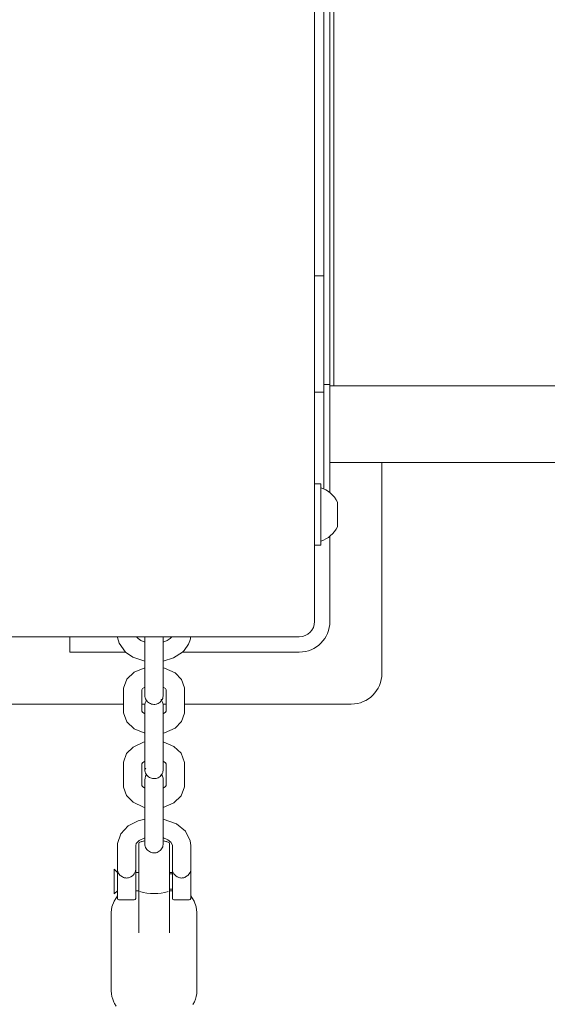
# Model space of a CAD drawing. Units: millimetres. Extents: x 37803 to 43164, y 36083 to 41286.
# Drawn here: x 40362 to 40534, y 37995 to 38317 of the extents above; entities that cross this region are included whole.
import ezdxf

# ---------------------------------------------------------------- set-up
doc = ezdxf.new("R2010")
doc.units = ezdxf.units.MM
doc.header["$MEASUREMENT"] = 0
doc.layers.add('Чертеж и Рисунок_Ном._пера__7', color=7, linetype='Continuous', lineweight=15)

msp = doc.modelspace()

# ---------------------------------------------------------------- linework, layer by layer
at = {"layer": 'Чертеж и Рисунок_Ном._пера__7', "color": 7, "linetype": 'Continuous', "lineweight": 15}
for p, q in [((40458.34, 38120.45), (40458.34, 38695.98)), ((40464.62, 38197.45), (40464.62, 38686.56)), ((40461.34, 38684.08), (40461.34, 38197.95)), ((40463.34, 38685.3), (40463.34, 38197.95)), ((40461.34, 38233.46), (40458.34, 38233.46)), ((40461.34, 38197.95), (40461.34, 38184.45)), ((40463.34, 38197.95), (40461.34, 38197.95)), ((40463.34, 38184.45), (40463.34, 38197.95)), ((41159.21, 38197.45), (40463.34, 38197.45)), ((40461.34, 38195.45), (40458.34, 38195.45)), ((40461.34, 38163.82), (40461.34, 38184.45)), ((40463.34, 38184.45), (40463.34, 38162.59)), ((41159.21, 38172.45), (40463.34, 38172.45)), ((40480.33, 38103.46), (40480.33, 38172.45)), ((40458.34, 38165.45), (40460.34, 38165.45)), ((40460.34, 38165.45), (40460.34, 38145.45)), ((40465.84, 38151.45), (40465.84, 38159.45)), ((40463.34, 38120.45), (40463.34, 38148.3)), ((40458.34, 38145.45), (40460.34, 38145.45)), ((40405.84, 38115.45), (40358.34, 38115.45)), ((40378.34, 38115.45), (40378.34, 38110.45)), ((40393.87, 38115.43), (40393.87, 38115.45)), ((40393.88, 38115.38), (40393.87, 38115.43)), ((40393.88, 38115.36), (40393.88, 38115.38)), ((40393.89, 38115.27), (40393.88, 38115.36)), ((40394.43, 38113.33), (40393.89, 38115.27)), ((40396.54, 38110.45), (40394.43, 38113.33)), ((40400.38, 38115.07), (40400.08, 38115.45)), ((40400.63, 38114.84), (40400.38, 38115.07)), ((40401.56, 38114.21), (40400.63, 38114.84)), ((40402.84, 38113.68), (40401.56, 38114.21)), ((40402.84, 38115.45), (40402.84, 38104.95)), ((40453.34, 38115.45), (40405.84, 38115.45)), ((40408.84, 38115.45), (40408.84, 38104.95)), ((40410.11, 38114.21), (40408.84, 38113.68)), ((40411.05, 38114.84), (40410.11, 38114.21)), ((40411.6, 38115.45), (40411.05, 38114.84)), ((40417.11, 38113.02), (40415.68, 38110.97)), ((40417.55, 38114.17), (40417.11, 38113.02)), ((40417.7, 38114.77), (40417.55, 38114.17)), ((40417.76, 38115.07), (40417.7, 38114.77)), ((40417.78, 38115.22), (40417.76, 38115.07)), ((40417.79, 38115.3), (40417.78, 38115.22)), ((40417.8, 38115.38), (40417.79, 38115.37)), ((40417.79, 38115.37), (40417.79, 38115.36)), ((40417.79, 38115.36), (40417.79, 38115.34)), ((40417.79, 38115.34), (40417.79, 38115.3)), ((40417.8, 38115.45), (40417.8, 38115.42)), ((40417.8, 38115.42), (40417.8, 38115.41)), ((40417.8, 38115.41), (40417.8, 38115.4)), ((40417.8, 38115.4), (40417.8, 38115.4)), ((40417.8, 38115.4), (40417.8, 38115.39)), ((40417.8, 38115.39), (40417.8, 38115.39)), ((40417.8, 38115.39), (40417.8, 38115.38)), ((40417.8, 38115.38), (40417.8, 38115.38)), ((40381.27, 38110.45), (40378.34, 38110.45)), ((40385.41, 38110.45), (40381.27, 38110.45)), ((40392.48, 38110.45), (40385.41, 38110.45)), ((40392.48, 38110.45), (40396.54, 38110.45)), ((40398.88, 38108.84), (40396.54, 38110.45)), ((40415.17, 38110.47), (40412.21, 38108.56)), ((40415.14, 38110.45), (40453.34, 38110.45)), ((40415.68, 38110.97), (40415.17, 38110.47)), ((40402.84, 38107.51), (40398.88, 38108.84)), ((40412.21, 38108.56), (40408.84, 38107.51)), ((40399.32, 38103.9), (40396.95, 38101.63)), ((40402.84, 38105.35), (40399.32, 38103.9)), ((40402.84, 38104.95), (40402.84, 38098.06)), ((40409.28, 38105.24), (40408.84, 38105.35)), ((40408.84, 38104.95), (40408.84, 38098.06)), ((40412.69, 38103.68), (40409.28, 38105.24)), ((40414.8, 38101.52), (40412.69, 38103.68)), ((40396.95, 38101.63), (40395.86, 38098.66)), ((40415.8, 38098.77), (40414.8, 38101.52)), ((40395.86, 38098.66), (40395.84, 38098.1)), ((40395.84, 38091.21), (40395.84, 38098.1)), ((40401.86, 38098.16), (40401.84, 38098.1)), ((40401.84, 38091.21), (40401.84, 38098.1)), ((40402.11, 38098.5), (40401.86, 38098.16)), ((40402.84, 38099.01), (40402.11, 38098.5)), ((40402.84, 38096.34), (40402.84, 38098.06)), ((40409.56, 38098.5), (40408.84, 38099.01)), ((40408.84, 38096.34), (40408.84, 38098.06)), ((40409.82, 38098.16), (40409.56, 38098.5)), ((40409.84, 38098.1), (40409.82, 38098.16)), ((40409.84, 38098.1), (40409.84, 38091.21)), ((40415.84, 38098.1), (40415.8, 38098.77)), ((40415.84, 38098.1), (40415.84, 38091.21)), ((40350.33, 38093.46), (40395.84, 38093.46)), ((40401.84, 38093.46), (40402.88, 38093.46)), ((40402.84, 38096.34), (40402.84, 38096.34)), ((40402.98, 38093.87), (40402.86, 38093.28)), ((40403.14, 38094.27), (40402.98, 38093.87)), ((40403.24, 38094.46), (40403.14, 38094.27)), ((40403.3, 38094.56), (40403.24, 38094.46)), ((40403.33, 38094.6), (40403.3, 38094.56)), ((40403.34, 38094.63), (40403.33, 38094.6)), ((40403.35, 38094.64), (40403.34, 38094.63)), ((40403.36, 38094.64), (40403.35, 38094.64)), ((40403.36, 38094.65), (40403.36, 38094.65)), ((40403.36, 38094.65), (40403.36, 38094.65)), ((40403.36, 38094.65), (40403.36, 38094.65)), ((40403.36, 38094.65), (40403.36, 38094.65)), ((40403.36, 38094.65), (40403.36, 38094.65)), ((40403.36, 38094.65), (40403.36, 38094.65)), ((40403.36, 38094.65), (40403.36, 38094.65)), ((40403.36, 38094.65), (40403.36, 38094.65)), ((40403.36, 38094.65), (40403.36, 38094.65)), ((40403.36, 38094.65), (40403.36, 38094.65)), ((40403.36, 38094.65), (40403.36, 38094.65)), ((40403.36, 38094.65), (40403.36, 38094.65)), ((40403.36, 38094.65), (40403.36, 38094.64)), ((40408.37, 38094.56), (40408.31, 38094.65)), ((40408.64, 38094.03), (40408.37, 38094.56)), ((40408.8, 38093.45), (40408.64, 38094.03)), ((40408.8, 38093.46), (40409.84, 38093.46)), ((40408.8, 38093.43), (40408.8, 38093.45)), ((40408.84, 38092.96), (40408.8, 38093.43)), ((40415.84, 38093.46), (40470.33, 38093.46)), ((40395.86, 38090.64), (40395.84, 38091.21)), ((40396.95, 38087.67), (40395.86, 38090.64)), ((40401.86, 38091.14), (40401.84, 38091.21)), ((40402.11, 38090.8), (40401.86, 38091.14)), ((40402.84, 38090.29), (40402.11, 38090.8)), ((40402.86, 38093.28), (40402.84, 38092.96)), ((40402.84, 38092.96), (40402.84, 38092.96)), ((40402.84, 38092.96), (40402.84, 38092.96)), ((40402.84, 38092.96), (40402.84, 38092.96)), ((40402.84, 38092.96), (40402.84, 38092.96)), ((40402.84, 38092.96), (40402.84, 38092.96)), ((40402.84, 38092.96), (40402.84, 38092.96)), ((40402.84, 38092.96), (40402.84, 38092.96)), ((40402.84, 38092.96), (40402.84, 38092.96)), ((40402.84, 38092.96), (40402.84, 38092.96)), ((40402.84, 38092.96), (40402.84, 38092.96)), ((40402.84, 38092.96), (40402.84, 38092.96)), ((40402.84, 38092.96), (40402.84, 38092.96)), ((40402.84, 38092.96), (40402.84, 38080.67)), ((40408.84, 38092.96), (40408.84, 38080.67)), ((40409.56, 38090.8), (40408.84, 38090.29)), ((40409.82, 38091.14), (40409.56, 38090.8)), ((40409.84, 38091.21), (40409.82, 38091.14)), ((40415.8, 38090.53), (40414.8, 38087.78)), ((40415.84, 38091.21), (40415.8, 38090.53)), ((40399.32, 38085.4), (40396.95, 38087.67)), ((40414.8, 38087.78), (40412.69, 38085.62)), ((40402.84, 38083.95), (40399.32, 38085.4)), ((40409.28, 38084.06), (40408.84, 38083.95)), ((40412.69, 38085.62), (40409.28, 38084.06)), ((40398.99, 38079.4), (40402.4, 38080.97)), ((40402.4, 38080.97), (40402.84, 38081.08)), ((40402.84, 38080.67), (40402.84, 38073.79)), ((40408.84, 38081.08), (40412.35, 38079.63)), ((40408.84, 38080.67), (40408.84, 38073.79)), ((40396.87, 38077.24), (40398.99, 38079.4)), ((40412.35, 38079.63), (40414.73, 38077.35)), ((40414.73, 38077.35), (40415.81, 38074.38)), ((40395.84, 38073.82), (40395.88, 38074.49)), ((40395.88, 38074.49), (40396.87, 38077.24)), ((40401.86, 38073.89), (40402.11, 38074.22)), ((40402.11, 38074.22), (40402.84, 38074.74)), ((40408.84, 38074.74), (40409.56, 38074.22)), ((40409.56, 38074.22), (40409.82, 38073.89)), ((40415.81, 38074.38), (40415.84, 38073.82)), ((40395.84, 38073.82), (40395.84, 38066.93)), ((40401.84, 38073.82), (40401.86, 38073.89)), ((40401.84, 38073.82), (40401.84, 38066.93)), ((40402.84, 38072.07), (40402.84, 38073.79)), ((40408.84, 38072.07), (40408.84, 38073.79)), ((40408.84, 38072.07), (40408.84, 38072.07)), ((40409.82, 38073.89), (40409.84, 38073.82)), ((40409.84, 38066.93), (40409.84, 38073.82)), ((40415.84, 38066.93), (40415.84, 38073.82)), ((40402.84, 38068.68), (40402.9, 38069.28)), ((40402.84, 38068.68), (40402.84, 38056.4)), ((40402.9, 38069.28), (40403.07, 38069.85)), ((40403.07, 38069.85), (40403.36, 38070.38)), ((40408.31, 38070.38), (40408.6, 38069.85)), ((40408.6, 38069.85), (40408.78, 38069.28)), ((40408.78, 38069.28), (40408.84, 38068.69)), ((40408.84, 38068.69), (40408.84, 38068.69)), ((40408.84, 38068.69), (40408.84, 38068.69)), ((40408.84, 38068.69), (40408.84, 38068.69)), ((40408.84, 38068.69), (40408.84, 38068.68)), ((40408.84, 38068.68), (40408.84, 38068.68)), ((40408.84, 38068.68), (40408.84, 38068.68)), ((40408.84, 38068.68), (40408.84, 38068.68)), ((40408.84, 38068.68), (40408.84, 38068.68)), ((40408.84, 38068.68), (40408.84, 38068.68)), ((40408.84, 38068.68), (40408.84, 38068.68)), ((40408.84, 38068.68), (40408.84, 38068.68)), ((40408.84, 38068.68), (40408.84, 38056.4)), ((40395.84, 38066.93), (40395.88, 38066.26)), ((40395.88, 38066.26), (40396.87, 38063.51)), ((40401.84, 38066.93), (40401.86, 38066.86)), ((40401.86, 38066.86), (40402.11, 38066.53)), ((40402.11, 38066.53), (40402.84, 38066.01)), ((40408.84, 38066.01), (40409.56, 38066.53)), ((40409.56, 38066.53), (40409.82, 38066.86)), ((40409.82, 38066.86), (40409.84, 38066.93)), ((40414.73, 38063.4), (40415.81, 38066.37)), ((40415.81, 38066.37), (40415.84, 38066.93)), ((40396.87, 38063.51), (40398.99, 38061.35)), ((40398.99, 38061.35), (40402.4, 38059.79)), ((40412.35, 38061.12), (40414.73, 38063.4)), ((40402.4, 38059.79), (40402.84, 38059.68)), ((40408.84, 38059.68), (40412.35, 38061.12)), ((40397.39, 38053.63), (40400.69, 38055.32)), ((40400.69, 38055.32), (40402.78, 38055.87)), ((40402.78, 38055.87), (40402.79, 38055.87)), ((40402.79, 38055.87), (40402.79, 38055.87)), ((40402.79, 38055.87), (40402.8, 38055.87)), ((40402.8, 38055.87), (40402.81, 38055.88)), ((40402.8, 38055.87), (40402.8, 38055.87)), ((40402.8, 38055.87), (40402.8, 38055.87)), ((40402.8, 38055.87), (40402.8, 38055.87)), ((40402.81, 38055.88), (40402.81, 38055.88)), ((40402.81, 38055.88), (40402.82, 38055.88)), ((40402.82, 38055.88), (40402.84, 38055.88)), ((40402.84, 38049.51), (40402.84, 38056.4)), ((40402.84, 38055.88), (40402.84, 38055.88)), ((40408.84, 38049.51), (40408.84, 38056.4)), ((40408.84, 38055.88), (40413.16, 38054.35)), ((40394.97, 38051.08), (40397.39, 38053.63)), ((40413.16, 38054.35), (40416.15, 38051.87)), ((40416.15, 38051.87), (40417.67, 38048.76)), ((40393.87, 38047.89), (40394.97, 38051.08)), ((40400.03, 38047.86), (40400.98, 38048.82)), ((40400.98, 38048.82), (40402.84, 38049.71)), ((40402.84, 38048.76), (40401.19, 38048.32)), ((40401.73, 38048.5), (40401.19, 38048.34)), ((40402.28, 38048.64), (40401.73, 38048.5)), ((40402.84, 38048.77), (40402.28, 38048.64)), ((40402.84, 38047.8), (40402.84, 38049.51)), ((40408.84, 38049.71), (40408.87, 38049.7)), ((40408.84, 38047.79), (40408.84, 38049.51)), ((40409.39, 38048.64), (40408.84, 38048.77)), ((40410.48, 38048.32), (40408.84, 38048.76)), ((40408.87, 38049.7), (40408.88, 38049.7)), ((40408.88, 38049.7), (40408.9, 38049.69)), ((40408.9, 38049.69), (40408.92, 38049.68)), ((40408.92, 38049.68), (40408.97, 38049.67)), ((40408.97, 38049.67), (40409.02, 38049.65)), ((40409.02, 38049.65), (40409.12, 38049.62)), ((40409.12, 38049.62), (40409.32, 38049.54)), ((40409.32, 38049.54), (40409.69, 38049.39)), ((40409.94, 38048.51), (40409.39, 38048.64)), ((40409.69, 38049.39), (40410.36, 38049.04)), ((40410.49, 38048.34), (40409.94, 38048.51)), ((40410.36, 38049.04), (40411.32, 38048.29)), ((40411.32, 38048.29), (40411.8, 38047.5)), ((40417.67, 38048.76), (40417.84, 38047.25)), ((40393.84, 38047.25), (40393.87, 38047.89)), ((40393.84, 38047.25), (40393.84, 38039.38)), ((40399.84, 38047.25), (40400.03, 38047.86)), ((40399.84, 38047.25), (40399.84, 38039.38)), ((40400.84, 38047.85), (40400.84, 38047.87)), ((40400.84, 38043.75), (40400.84, 38047.85)), ((40402.84, 38047.8), (40402.84, 38047.79)), ((40410.84, 38047.85), (40410.84, 38047.87)), ((40410.84, 38043.75), (40410.84, 38047.85)), ((40411.8, 38047.5), (40411.84, 38047.25)), ((40411.84, 38047.25), (40411.84, 38039.38)), ((40417.84, 38047.25), (40417.84, 38039.38)), ((40400.84, 38043.75), (40400.84, 38039.6)), ((40410.84, 38039.6), (40410.84, 38043.75)), ((40392.84, 38031.44), (40392.84, 38039.44)), ((40392.84, 38039.44), (40393.84, 38038.44)), ((40393.84, 38039.38), (40393.84, 38039.51)), ((40393.84, 38039.38), (40393.84, 38039.51)), ((40393.84, 38037.76), (40393.84, 38039.38)), ((40393.84, 38039.35), (40393.84, 38039.38)), ((40399.84, 38039.38), (40399.84, 38039.52)), ((40399.84, 38039.38), (40399.84, 38039.43)), ((40399.84, 38039.05), (40399.84, 38039.38)), ((40399.84, 38039.38), (40399.84, 38039.38)), ((40399.84, 38039.38), (40399.84, 38039.38)), ((40399.84, 38039.38), (40399.84, 38039.38)), ((40399.84, 38037.76), (40399.84, 38039.05)), ((40400.84, 38039.6), (40400.84, 38032.24)), ((40410.84, 38039.6), (40410.84, 38032.24)), ((40411.84, 38039.96), (40411.84, 38039.99)), ((40411.84, 38039.38), (40411.84, 38039.52)), ((40411.84, 38039.38), (40411.84, 38039.43)), ((40411.84, 38039.38), (40411.84, 38039.38)), ((40411.84, 38039.38), (40411.84, 38039.38)), ((40411.84, 38039.38), (40411.84, 38039.38)), ((40411.84, 38039.05), (40411.84, 38039.38)), ((40411.84, 38037.76), (40411.84, 38039.05)), ((40417.84, 38039.38), (40417.84, 38039.51)), ((40417.84, 38039.38), (40417.84, 38039.51)), ((40417.84, 38037.76), (40417.84, 38039.38)), ((40417.84, 38039.35), (40417.84, 38039.38)), ((40393.84, 38038.01), (40393.84, 38038.26)), ((40393.84, 38029.94), (40393.84, 38037.76)), ((40399.84, 38038.44), (40400.84, 38038.44)), ((40399.84, 38029.94), (40399.84, 38037.76)), ((40410.84, 38038.44), (40411.84, 38038.44)), ((40410.84, 38038.44), (40410.84, 38032.44)), ((40410.84, 38037.9), (40411.84, 38037.9)), ((40411.84, 38029.94), (40411.84, 38037.76)), ((40417.84, 38038.44), (40417.84, 38032.44)), ((40417.84, 38038.44), (40417.84, 38032.44)), ((40417.84, 38038.01), (40417.84, 38038.26)), ((40417.84, 38029.94), (40417.84, 38037.76)), ((40392.84, 38031.44), (40393.84, 38032.44)), ((40399.84, 38032.44), (40400.84, 38032.44)), ((40400.84, 38032.24), (40400.84, 38026.68)), ((40410.84, 38032.98), (40411.84, 38032.98)), ((40410.84, 38032.44), (40411.84, 38032.44)), ((40410.84, 38032.24), (40410.84, 38026.68)), ((40392.74, 38029.05), (40392.07, 38027.2)), ((40393.84, 38030.78), (40392.74, 38029.05)), ((40394.34, 38029.44), (40399.34, 38029.44)), ((40417.34, 38029.44), (40412.34, 38029.44)), ((40417.84, 38030.78), (40418.94, 38029.05)), ((40418.94, 38029.05), (40419.61, 38027.2)), ((40392.07, 38027.2), (40391.84, 38025.27)), ((40400.84, 38018.62), (40400.84, 38026.68)), ((40410.84, 38018.62), (40410.84, 38026.68)), ((40419.61, 38027.2), (40419.84, 38025.27)), ((40391.84, 38025.27), (40391.84, 37999.69)), ((40419.84, 38025.27), (40419.84, 37999.69))]:
    msp.add_line(p, q, dxfattribs=at)
at = {"layer": 'Чертеж и Рисунок_Ном._пера__7', "color": 7, "linetype": 'Continuous', "lineweight": 15, "flags": 128}
for points in [[(40402.84, 38096.34), (40402.84, 38096.28), (40402.84, 38096.24), (40402.85, 38096.12), (40402.87, 38095.88), (40402.96, 38095.51), (40403.08, 38095.16), (40403.25, 38094.82), (40403.36, 38094.65), (40403.46, 38094.51), (40403.71, 38094.23), (40404, 38093.98), (40404.31, 38093.76), (40404.64, 38093.59), (40405, 38093.46), (40405.02, 38093.46), (40405.36, 38093.38), (40405.74, 38093.35), (40406.12, 38093.36), (40406.49, 38093.41), (40406.66, 38093.46), (40406.85, 38093.52), (40407.2, 38093.67), (40407.52, 38093.86), (40407.82, 38094.09), (40408.09, 38094.36), (40408.31, 38094.65), (40408.18, 38094.99), (40408.51, 38094.98), (40408.66, 38095.32), (40408.76, 38095.68), (40408.82, 38096.06), (40408.83, 38096.19), (40408.84, 38096.3), (40408.84, 38096.33), (40408.84, 38096.27)], [(40408.84, 38072.07), (40408.84, 38072.01), (40408.83, 38071.91), (40408.82, 38071.74), (40408.76, 38071.4), (40408.66, 38071.04), (40408.51, 38070.7), (40408.31, 38070.38), (40408.08, 38070.08), (40407.81, 38069.81), (40407.51, 38069.58), (40407.19, 38069.39), (40406.84, 38069.24), (40406.48, 38069.14), (40406.11, 38069.08), (40405.73, 38069.07), (40405.36, 38069.11), (40404.99, 38069.19), (40404.63, 38069.32), (40404.3, 38069.49), (40403.99, 38069.71), (40403.71, 38069.96), (40403.46, 38070.24), (40403.36, 38070.38), (40403.25, 38070.55), (40403.08, 38070.89), (40402.95, 38071.25), (40402.87, 38071.61), (40402.84, 38071.99), (40402.84, 38072.03), (40402.84, 38072.06), (40402.92, 38072.07), (40403.15, 38072.55)], [(40402.84, 38047.8), (40402.84, 38047.73), (40402.84, 38047.69), (40402.85, 38047.57), (40402.87, 38047.33), (40402.96, 38046.96), (40403.08, 38046.61), (40403.25, 38046.27), (40403.46, 38045.96), (40403.71, 38045.68)], [(40403.71, 38045.68), (40403.74, 38045.65)], [(40403.74, 38045.65), (40404, 38045.43), (40404.31, 38045.22), (40404.64, 38045.04), (40405, 38044.92), (40405.36, 38044.83), (40405.74, 38044.8), (40406.12, 38044.81), (40406.49, 38044.87), (40406.85, 38044.97), (40407.2, 38045.12), (40407.52, 38045.31), (40407.82, 38045.54), (40407.94, 38045.65), (40408.09, 38045.81), (40408.32, 38046.11), (40408.51, 38046.43), (40408.66, 38046.77), (40408.76, 38047.14), (40408.82, 38047.51), (40408.83, 38047.65), (40408.84, 38047.76), (40408.84, 38047.79), (40408.82, 38047.86)], [(40394.34, 38037.97), (40394.13, 38038.32), (40393.96, 38038.7), (40393.86, 38039.08), (40393.84, 38039.38)], [(40399.34, 38037.97), (40399.6, 38038.42), (40399.77, 38038.86), (40399.81, 38039.08), (40399.84, 38039.38)], [(40412.34, 38037.97), (40412.08, 38038.42), (40411.91, 38038.86), (40411.86, 38039.08), (40411.84, 38039.38)], [(40417.34, 38037.97), (40417.55, 38038.32), (40417.72, 38038.7), (40417.81, 38039.08), (40417.84, 38039.38)], [(40394.34, 38037.97), (40394.78, 38037.46), (40395.01, 38037.26), (40395.52, 38036.92), (40395.79, 38036.8), (40396.06, 38036.7), (40396.34, 38036.63), (40396.61, 38036.6), (40396.89, 38036.59), (40397.16, 38036.61), (40397.43, 38036.65), (40397.71, 38036.73), (40397.99, 38036.84), (40398.27, 38036.99), (40398.74, 38037.32), (40399.09, 38037.66), (40399.34, 38037.97)], [(40417.34, 38037.97), (40416.9, 38037.46), (40416.67, 38037.26), (40416.16, 38036.92), (40415.89, 38036.8), (40415.61, 38036.7), (40415.34, 38036.63), (40415.06, 38036.6), (40414.79, 38036.59), (40414.52, 38036.61), (40414.25, 38036.65), (40413.97, 38036.73), (40413.68, 38036.84), (40413.4, 38036.99), (40412.94, 38037.32), (40412.59, 38037.66), (40412.34, 38037.97)], [(40393.47, 37994.67), (40392.91, 37995.58), (40392.68, 37996.02), (40392.31, 37996.94), (40392.04, 37997.86), (40391.89, 37998.77), (40391.84, 37999.69)], [(40419.84, 37999.69), (40419.79, 37998.78), (40419.64, 37997.88), (40419.38, 37996.98), (40419.02, 37996.08), (40418.55, 37995.19)]]:
    msp.add_lwpolyline(points, dxfattribs=at)
at = {"layer": 'Чертеж и Рисунок_Ном._пера__7', "color": 7, "linetype": 'Continuous', "lineweight": 15}
for centre, radius, start, end in [((40457.58, 38155.45), 9.17, 25.8509, 72.519), ((40457.58, 38155.45), 9.17, 287.481, 334.1491), ((40453.34, 38120.45), 10, 270, 0), ((40453.34, 38120.45), 5, 270, 0), ((40470.33, 38103.46), 10, 270, 0), ((40401.34, 38047.87), 0.5, 107.5687, 180), ((40410.34, 38047.87), 0.5, 0, 72.4313), ((40394.34, 38029.94), 0.5, 180, 270), ((40399.34, 38029.94), 0.5, 270, 0), ((40412.34, 38029.94), 0.5, 180, 270), ((40417.34, 38029.94), 0.5, 270, 0)]:
    msp.add_arc(centre, radius, start, end, dxfattribs=at)
msp.add_ellipse((40405.84, 38040.27), major_axis=(11.64, 0), ratio=0.75471, start_param=4.301837, end_param=5.122941, dxfattribs=at)

doc.saveas('drawing.dxf')
